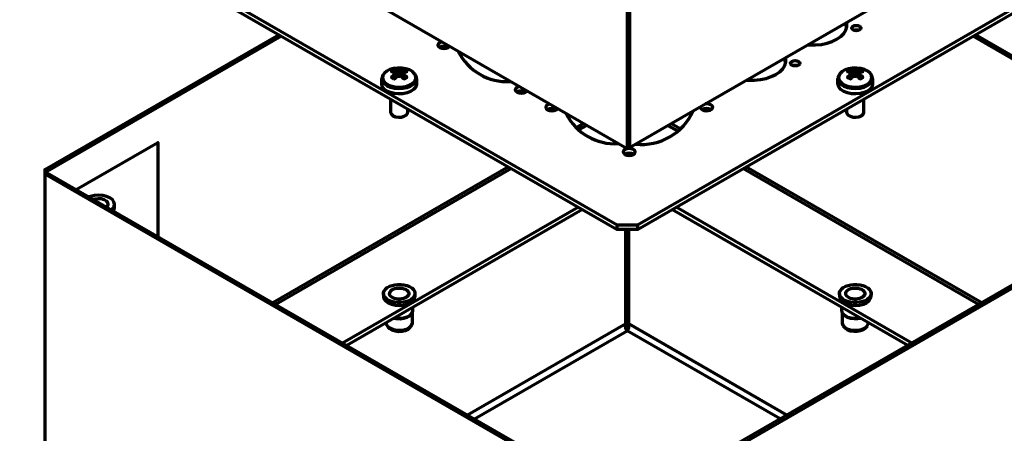
# Model space of a CAD drawing. Units: millimetres. Extents: x 1495.1 to 1511.7, y 1008.6 to 1020.4.
# Drawn here: x 1507.4 to 1510.1, y 1014.1 to 1015.2 of the extents above; entities that cross this region are included whole.
import ezdxf

# ---------------------------------------------------------------- set-up
doc = ezdxf.new("R2010")
doc.units = ezdxf.units.MM
doc.layers.add('PDF _Геометрия', color=7, linetype='Continuous')

msp = doc.modelspace()

# ---------------------------------------------------------------- linework, layer by layer
at = {"layer": 'PDF _Геометрия', "lineweight": 70}
for points in [[(1508.3059, 1016.7697), (1507.4277, 1016.2627), (1507.4277, 1015.8512), (1507.421, 1015.8551), (1507.421, 1016.2666), (1507.4277, 1016.2627), (1507.4344, 1016.2666), (1509.0891, 1015.3113), (1509.0891, 1014.8998), (1510.7439, 1015.8551), (1510.7439, 1016.2666)], [(1509.0825, 1015.3074), (1509.0891, 1015.3113), (1509.0891, 1014.8998), (1509.0825, 1014.896), (1507.4277, 1015.8512), (1507.4277, 1016.2627), (1509.0825, 1015.3074), (1509.0825, 1014.896)], [(1507.9623, 1015.5426), (1507.7963, 1015.4468), (1507.7963, 1015.4147), (1509.0546, 1014.6882), (1509.1103, 1014.6882), (1510.3686, 1015.4147), (1510.3686, 1015.4468), (1510.2026, 1015.5426)], [(1507.7963, 1015.4147), (1507.7963, 1015.4018), (1509.0546, 1014.6754)], [(1509.1103, 1014.6754), (1510.3686, 1015.4018), (1510.3686, 1015.4147)], [(1509.5757, 1015.1807), (1509.5809, 1015.1803), (1509.5974, 1015.1803), (1509.6136, 1015.182), (1509.6291, 1015.1852), (1509.6433, 1015.19), (1509.6559, 1015.1961), (1509.6665, 1015.2034), (1509.6748, 1015.2116), (1509.6804, 1015.2205), (1509.6833, 1015.2299), (1509.6833, 1015.2394), (1509.6826, 1015.2424)], [(1509.683, 1015.2282), (1509.6804, 1015.2359), (1509.6783, 1015.2399)], [(1507.4896, 1014.8389), (1508.1305, 1015.2089)], [(1507.4962, 1014.8305), (1507.4962, 1014.8351), (1508.1371, 1015.205)], [(1510.0345, 1015.2089), (1510.6754, 1014.8389), (1510.6754, 1014.8267), (1510.6687, 1014.8305), (1509.0864, 1013.9171)], [(1509.7143, 1015.2202), (1509.7136, 1015.2204), (1509.7088, 1015.2209), (1509.7041, 1015.2204), (1509.7034, 1015.2202)], [(1510.0278, 1015.205), (1510.6687, 1014.8351)], [(1508.5751, 1015.1888), (1508.575, 1015.1888), (1508.5697, 1015.1868), (1508.5661, 1015.1837), (1508.5648, 1015.18), (1508.5661, 1015.1764), (1508.5697, 1015.1733), (1508.575, 1015.1712), (1508.5814, 1015.1705), (1508.5877, 1015.1712), (1508.593, 1015.1733), (1508.5966, 1015.1764), (1508.5967, 1015.1764)], [(1508.5936, 1015.1736), (1508.593, 1015.1739), (1508.5877, 1015.176), (1508.5814, 1015.1767), (1508.575, 1015.176), (1508.5697, 1015.1739), (1508.5691, 1015.1736)], [(1509.4086, 1015.0842), (1509.4139, 1015.0839), (1509.4303, 1015.0839), (1509.4465, 1015.0855), (1509.462, 1015.0888), (1509.4763, 1015.0936), (1509.4889, 1015.0997), (1509.4995, 1015.1069), (1509.5077, 1015.1152), (1509.5134, 1015.1241), (1509.5162, 1015.1335), (1509.5162, 1015.143), (1509.5156, 1015.146)], [(1509.5159, 1015.1318), (1509.5134, 1015.1395), (1509.5112, 1015.1435)], [(1508.5012, 1015.1007), (1508.5006, 1015.1015), (1508.4948, 1015.1072), (1508.4867, 1015.1118), (1508.4769, 1015.1152), (1508.466, 1015.117), (1508.4546, 1015.1172), (1508.4435, 1015.1158), (1508.4333, 1015.1128), (1508.4248, 1015.1084), (1508.4184, 1015.103), (1508.4153, 1015.0986), (1508.4145, 1015.0968), (1508.4135, 1015.0903), (1508.4152, 1015.0838), (1508.4198, 1015.0777), (1508.4267, 1015.0725)], [(1509.5473, 1015.1238), (1509.5465, 1015.124), (1509.5418, 1015.1245), (1509.537, 1015.124), (1509.5363, 1015.1238)], [(1509.7382, 1015.0725), (1509.7452, 1015.0777), (1509.7497, 1015.0838), (1509.7515, 1015.0903), (1509.7504, 1015.0968), (1509.7487, 1015.1002), (1509.7465, 1015.103), (1509.7401, 1015.1084), (1509.7316, 1015.1128), (1509.7215, 1015.1158), (1509.7103, 1015.1172), (1509.6989, 1015.117), (1509.688, 1015.1152), (1509.6782, 1015.1118), (1509.6701, 1015.1072), (1509.6643, 1015.1015), (1509.6629, 1015.0994)], [(1508.4141, 1015.0972), (1508.4133, 1015.096), (1508.4116, 1015.0889), (1508.412, 1015.0866)], [(1508.5061, 1015.0883), (1508.5061, 1015.0733), (1508.5059, 1015.0707), (1508.5033, 1015.0641), (1508.498, 1015.058), (1508.4901, 1015.0528), (1508.4803, 1015.049), (1508.4692, 1015.0467), (1508.4574, 1015.0461), (1508.4457, 1015.0471), (1508.4348, 1015.0498), (1508.4255, 1015.054), (1508.4182, 1015.0594), (1508.4135, 1015.0657), (1508.4116, 1015.0725), (1508.4116, 1015.0733), (1508.4116, 1015.0883), (1508.4116, 1015.0874), (1508.4117, 1015.0869), (1508.4135, 1015.0807), (1508.4182, 1015.0744), (1508.4255, 1015.069), (1508.4348, 1015.0648), (1508.4457, 1015.0621), (1508.4574, 1015.061), (1508.4692, 1015.0616), (1508.4803, 1015.064), (1508.4901, 1015.0678), (1508.498, 1015.0729), (1508.5033, 1015.079), (1508.5059, 1015.0857), (1508.5061, 1015.0884)], [(1508.4456, 1015.1118), (1508.4521, 1015.093)], [(1508.4475, 1015.1042), (1508.4476, 1015.1017)], [(1508.4482, 1015.0896), (1508.4476, 1015.0978), (1508.4475, 1015.1001)], [(1508.4563, 1015.0954), (1508.4555, 1015.1062), (1508.4554, 1015.1087)], [(1508.4624, 1015.1087), (1508.4622, 1015.1062), (1508.4615, 1015.0955)], [(1508.4721, 1015.1118), (1508.4657, 1015.093)], [(1508.4703, 1015.1001), (1508.4701, 1015.0978), (1508.4695, 1015.0896)], [(1508.47, 1015.1001), (1508.4701, 1015.1016), (1508.4703, 1015.1042)], [(1508.5058, 1015.0885), (1508.5058, 1015.0914), (1508.5035, 1015.0979), (1508.5023, 1015.0996)], [(1509.7533, 1015.0883), (1509.7533, 1015.0733), (1509.7533, 1015.0725), (1509.7514, 1015.0657), (1509.7467, 1015.0594), (1509.7395, 1015.054), (1509.7301, 1015.0498), (1509.7192, 1015.0471), (1509.7075, 1015.0461), (1509.6957, 1015.0467), (1509.6846, 1015.049), (1509.6748, 1015.0528), (1509.667, 1015.058), (1509.6616, 1015.0641), (1509.659, 1015.0707), (1509.6588, 1015.0733), (1509.6588, 1015.0883), (1509.6588, 1015.0876), (1509.659, 1015.0857), (1509.6616, 1015.079), (1509.667, 1015.0729), (1509.6748, 1015.0678), (1509.6846, 1015.064), (1509.6957, 1015.0616), (1509.7075, 1015.061), (1509.7192, 1015.0621), (1509.7301, 1015.0648), (1509.7395, 1015.069), (1509.7467, 1015.0744), (1509.7514, 1015.0807), (1509.7533, 1015.0874), (1509.7533, 1015.0888)], [(1509.661, 1015.0969), (1509.6592, 1015.0919), (1509.6591, 1015.0875)], [(1509.6928, 1015.1118), (1509.6993, 1015.093)], [(1509.6946, 1015.1042), (1509.6948, 1015.1017)], [(1509.6954, 1015.0896), (1509.6948, 1015.0978), (1509.6946, 1015.1001)], [(1509.7035, 1015.0954), (1509.7027, 1015.1062), (1509.7026, 1015.1087)], [(1509.7095, 1015.1087), (1509.7094, 1015.1062), (1509.7086, 1015.0955)], [(1509.7193, 1015.1118), (1509.7128, 1015.093)], [(1509.7175, 1015.1001), (1509.7173, 1015.0978), (1509.7167, 1015.0896)], [(1509.7172, 1015.1001), (1509.7173, 1015.1016), (1509.7175, 1015.1042)], [(1509.7532, 1015.0889), (1509.7533, 1015.0893), (1509.7517, 1015.0959), (1509.7498, 1015.099)], [(1508.7867, 1015.0667), (1508.7866, 1015.0667), (1508.7812, 1015.0646), (1508.7777, 1015.0615), (1508.7764, 1015.0579), (1508.7777, 1015.0542), (1508.7812, 1015.0511), (1508.7866, 1015.0491), (1508.7929, 1015.0483), (1508.7993, 1015.0491), (1508.8046, 1015.0511), (1508.8082, 1015.0542), (1508.8082, 1015.0543)], [(1508.8052, 1015.0515), (1508.8046, 1015.0518), (1508.7993, 1015.0538), (1508.7929, 1015.0546), (1508.7866, 1015.0538), (1508.7812, 1015.0518), (1508.7807, 1015.0515)], [(1508.4352, 1015.0329), (1508.4352, 1014.9962), (1508.4353, 1014.995), (1508.4375, 1014.9904), (1508.4422, 1014.9865), (1508.4489, 1014.9838), (1508.4568, 1014.9826), (1508.465, 1014.983), (1508.4724, 1014.985), (1508.4782, 1014.9883), (1508.4817, 1014.9926), (1508.4825, 1014.9962), (1508.4825, 1015.0057)], [(1508.8702, 1015.0185), (1508.8701, 1015.0185), (1508.8648, 1015.0164), (1508.8612, 1015.0133), (1508.8599, 1015.0097), (1508.8612, 1015.006), (1508.8648, 1015.0029), (1508.8701, 1015.0008), (1508.8765, 1015.0001), (1508.8828, 1015.0008), (1508.8881, 1015.0029), (1508.8917, 1015.006), (1508.8918, 1015.006)], [(1509.3113, 1015.0164), (1509.3059, 1015.0185), (1509.2996, 1015.0192), (1509.2955, 1015.0189)], [(1509.6824, 1015.0057), (1509.6824, 1014.9962), (1509.6832, 1014.9926), (1509.6867, 1014.9883), (1509.6925, 1014.985), (1509.6999, 1014.983), (1509.7081, 1014.9826), (1509.716, 1014.9838), (1509.7228, 1014.9865), (1509.7275, 1014.9904), (1509.7296, 1014.995), (1509.7297, 1014.9962), (1509.7297, 1015.0329)], [(1508.8887, 1015.0032), (1508.8881, 1015.0036), (1508.8828, 1015.0056), (1508.8765, 1015.0064), (1508.8701, 1015.0056), (1508.8648, 1015.0036), (1508.8642, 1015.0032)], [(1509.3118, 1015.0032), (1509.3113, 1015.0036), (1509.3059, 1015.0056), (1509.2996, 1015.0064), (1509.2933, 1015.0056), (1509.2879, 1015.0036), (1509.2874, 1015.0032)], [(1508.9628, 1014.965), (1508.9425, 1014.9533)], [(1508.9713, 1014.9601), (1508.9496, 1014.9476)], [(1509.2214, 1014.9441), (1509.1936, 1014.9601)], [(1509.2289, 1014.9496), (1509.2021, 1014.965)], [(1507.5758, 1014.7846), (1507.7985, 1014.9131), (1507.7985, 1014.656)], [(1509.0818, 1014.8964), (1509.0817, 1014.8963), (1509.0763, 1014.8943), (1509.0728, 1014.8912), (1509.0715, 1014.8875), (1509.0728, 1014.8839), (1509.0763, 1014.8808), (1509.0817, 1014.8787), (1509.088, 1014.878), (1509.0944, 1014.8787), (1509.0997, 1014.8808), (1509.1033, 1014.8839), (1509.1046, 1014.8875), (1509.1033, 1014.8912), (1509.0997, 1014.8943), (1509.0944, 1014.8963), (1509.088, 1014.8971), (1509.0839, 1014.8968)], [(1509.1003, 1014.8811), (1509.0997, 1014.8814), (1509.0944, 1014.8835), (1509.088, 1014.8842), (1509.0817, 1014.8835), (1509.0763, 1014.8814), (1509.0758, 1014.8811)], [(1508.7578, 1014.8467), (1508.113, 1014.4745)], [(1510.0519, 1014.4745), (1509.4071, 1014.8467)], [(1507.4962, 1014.8351), (1507.4896, 1014.8389), (1507.4896, 1014.8267), (1507.4896, 1013.4951), (1509.0718, 1012.5816), (1509.0785, 1012.5855), (1509.0785, 1013.9171)], [(1508.7663, 1014.8418), (1508.1215, 1014.4696)], [(1509.0931, 1013.9132), (1510.6754, 1014.8267), (1510.6754, 1013.4951)], [(1510.0434, 1014.4696), (1509.3986, 1014.8418)], [(1507.6718, 1014.7292), (1507.6747, 1014.7317), (1507.679, 1014.7378), (1507.6804, 1014.7442), (1507.6788, 1014.7507), (1507.6744, 1014.7567), (1507.6675, 1014.7619), (1507.6585, 1014.7658), (1507.648, 1014.7682), (1507.6368, 1014.7691), (1507.6256, 1014.7682), (1507.6151, 1014.7656), (1507.6112, 1014.7641)], [(1507.6595, 1014.7363), (1507.6615, 1014.7387), (1507.6632, 1014.7435), (1507.6621, 1014.7485), (1507.6583, 1014.7529), (1507.6521, 1014.7564), (1507.6444, 1014.7586), (1507.6358, 1014.7592), (1507.6274, 1014.7581), (1507.6236, 1014.757)], [(1507.6767, 1014.7263), (1507.679, 1014.73), (1507.6804, 1014.7363), (1507.6804, 1014.7441)], [(1508.949, 1014.7363), (1508.3042, 1014.3641)], [(1508.9602, 1014.7299), (1508.3153, 1014.3577)], [(1509.8496, 1014.3577), (1509.2048, 1014.7299)], [(1509.8607, 1014.3641), (1509.2159, 1014.7363)], [(1509.1103, 1014.6882), (1509.1103, 1014.6754), (1509.0546, 1014.6754), (1509.0546, 1014.6882)], [(1509.5005, 1014.1561), (1509.0825, 1014.3974), (1509.0805, 1014.4006), (1509.0788, 1014.405), (1509.0779, 1014.4099), (1509.0781, 1014.415), (1509.0785, 1014.4169), (1509.0785, 1014.6754)], [(1509.5193, 1014.167), (1509.0864, 1014.4169), (1509.0864, 1014.6754)], [(1508.4156, 1014.4997), (1508.4156, 1014.492), (1508.4156, 1014.4916), (1508.4172, 1014.4851), (1508.4217, 1014.4792), (1508.4287, 1014.474), (1508.4378, 1014.4701), (1508.4483, 1014.4677), (1508.4595, 1014.467), (1508.4707, 1014.4679), (1508.4811, 1014.4705), (1508.49, 1014.4746), (1508.4967, 1014.4798), (1508.5009, 1014.4859), (1508.5022, 1014.492), (1508.5022, 1014.4997)], [(1509.6627, 1014.4997), (1509.6627, 1014.492), (1509.6627, 1014.4916), (1509.6644, 1014.4851), (1509.6689, 1014.4792), (1509.6759, 1014.474), (1509.685, 1014.4701), (1509.6955, 1014.4677), (1509.7067, 1014.467), (1509.7179, 1014.4679), (1509.7283, 1014.4705), (1509.7371, 1014.4746), (1509.7439, 1014.4798), (1509.748, 1014.4859), (1509.7494, 1014.492), (1509.7494, 1014.4997)], [(1508.4226, 1014.42), (1508.4234, 1014.4157), (1508.4269, 1014.4101), (1508.433, 1014.4053), (1508.4412, 1014.4017), (1508.4509, 1014.3996), (1508.4611, 1014.3991), (1508.4712, 1014.4003), (1508.4803, 1014.4031), (1508.4877, 1014.4073), (1508.4927, 1014.4125), (1508.495, 1014.4183), (1508.4951, 1014.42), (1508.4951, 1014.448)], [(1508.4448, 1014.4324), (1508.4509, 1014.4313), (1508.4611, 1014.4308), (1508.4712, 1014.4321), (1508.4803, 1014.4349), (1508.4877, 1014.439), (1508.4919, 1014.4432), (1508.493, 1014.4446)], [(1508.446, 1014.4331), (1508.4552, 1014.4319), (1508.4654, 1014.4321), (1508.475, 1014.4339), (1508.4835, 1014.4372), (1508.4902, 1014.4416), (1508.4946, 1014.4469), (1508.4963, 1014.4527), (1508.4963, 1014.4534), (1508.4963, 1014.4621)], [(1509.6686, 1014.4621), (1509.6686, 1014.4534), (1509.6692, 1014.4497), (1509.6723, 1014.4441), (1509.678, 1014.4391), (1509.6856, 1014.4353), (1509.6949, 1014.4328), (1509.7049, 1014.4318), (1509.715, 1014.4324), (1509.7189, 1014.4331)], [(1509.6698, 1014.448), (1509.6698, 1014.42), (1509.6699, 1014.4187), (1509.672, 1014.4128), (1509.6769, 1014.4076), (1509.6841, 1014.4033), (1509.6931, 1014.4004), (1509.7031, 1014.3991), (1509.7134, 1014.3995), (1509.7231, 1014.4015), (1509.7314, 1014.405), (1509.7377, 1014.4098), (1509.7414, 1014.4153), (1509.7423, 1014.42)], [(1509.6719, 1014.4446), (1509.673, 1014.4432), (1509.6769, 1014.4393), (1509.6841, 1014.4351), (1509.6931, 1014.4322), (1509.7031, 1014.4309), (1509.7134, 1014.4312), (1509.7201, 1014.4324)], [(1509.0785, 1014.4169), (1508.6456, 1014.167)], [(1508.4258, 1014.4114), (1508.4291, 1014.4071), (1508.4322, 1014.404), (1508.4389, 1014.3999), (1508.4474, 1014.3972), (1508.4569, 1014.396), (1508.4666, 1014.3965), (1508.4756, 1014.3987), (1508.4831, 1014.4022), (1508.4884, 1014.4069), (1508.4886, 1014.4071), (1508.4919, 1014.4114)], [(1509.673, 1014.4114), (1509.6763, 1014.4071), (1509.6781, 1014.4052), (1509.6842, 1014.4008), (1509.6924, 1014.3977), (1509.7017, 1014.3962), (1509.7114, 1014.3963), (1509.7206, 1014.398), (1509.7286, 1014.4012), (1509.7345, 1014.4057), (1509.7358, 1014.4071), (1509.7391, 1014.4114)]]:
    msp.add_lwpolyline(points, dxfattribs=at)
for points in [[(1508.4554, 1015.1087), (1508.4541, 1015.1092), (1508.4529, 1015.1097), (1508.4517, 1015.1101), (1508.4504, 1015.1105), (1508.4492, 1015.1109), (1508.448, 1015.1112), (1508.4468, 1015.1115), (1508.4456, 1015.1118), (1508.4446, 1015.1113), (1508.4436, 1015.1108), (1508.4426, 1015.1102), (1508.4416, 1015.1097), (1508.4406, 1015.1091), (1508.4396, 1015.1085), (1508.4387, 1015.1079), (1508.4377, 1015.1072), (1508.4389, 1015.107), (1508.4401, 1015.1067), (1508.4413, 1015.1063), (1508.4425, 1015.106), (1508.4438, 1015.1056), (1508.445, 1015.1051), (1508.4462, 1015.1047), (1508.4475, 1015.1042), (1508.4472, 1015.1037), (1508.4471, 1015.1032), (1508.447, 1015.1027), (1508.447, 1015.1021), (1508.447, 1015.1016), (1508.4471, 1015.1011), (1508.4472, 1015.1006), (1508.4475, 1015.1001), (1508.4462, 1015.0992), (1508.445, 1015.0982), (1508.4438, 1015.0972), (1508.4425, 1015.0962), (1508.4413, 1015.0952), (1508.4401, 1015.0941), (1508.4389, 1015.093), (1508.4377, 1015.0919), (1508.4387, 1015.0914), (1508.4396, 1015.0908), (1508.4406, 1015.0903), (1508.4416, 1015.0897), (1508.4426, 1015.0892), (1508.4436, 1015.0886), (1508.4446, 1015.088), (1508.4456, 1015.0873), (1508.4468, 1015.0885), (1508.448, 1015.0896), (1508.4492, 1015.0906), (1508.4504, 1015.0917), (1508.4517, 1015.0927), (1508.4529, 1015.0937), (1508.4541, 1015.0946), (1508.4554, 1015.0956), (1508.4562, 1015.0954), (1508.4571, 1015.0953), (1508.458, 1015.0953), (1508.4589, 1015.0953), (1508.4598, 1015.0953), (1508.4606, 1015.0953), (1508.4615, 1015.0954), (1508.4624, 1015.0956), (1508.4636, 1015.0946), (1508.4648, 1015.0937), (1508.4661, 1015.0927), (1508.4673, 1015.0917), (1508.4685, 1015.0906), (1508.4697, 1015.0896), (1508.4709, 1015.0885), (1508.4721, 1015.0873), (1508.4731, 1015.088), (1508.4742, 1015.0886), (1508.4752, 1015.0892), (1508.4761, 1015.0897), (1508.4771, 1015.0903), (1508.4781, 1015.0908), (1508.4791, 1015.0914), (1508.48, 1015.0919), (1508.4788, 1015.093), (1508.4776, 1015.0941), (1508.4764, 1015.0952), (1508.4752, 1015.0962), (1508.474, 1015.0972), (1508.4727, 1015.0982), (1508.4715, 1015.0992), (1508.4703, 1015.1001), (1508.4705, 1015.1006), (1508.4707, 1015.1011), (1508.4708, 1015.1016), (1508.4708, 1015.1021), (1508.4708, 1015.1027), (1508.4707, 1015.1032), (1508.4705, 1015.1037), (1508.4703, 1015.1042), (1508.4715, 1015.1047), (1508.4727, 1015.1051), (1508.474, 1015.1056), (1508.4752, 1015.106), (1508.4764, 1015.1063), (1508.4776, 1015.1067), (1508.4788, 1015.107), (1508.48, 1015.1072), (1508.4791, 1015.1079), (1508.4781, 1015.1085), (1508.4771, 1015.1091), (1508.4761, 1015.1097), (1508.4752, 1015.1102), (1508.4742, 1015.1108), (1508.4731, 1015.1113), (1508.4721, 1015.1118), (1508.4709, 1015.1115), (1508.4697, 1015.1112), (1508.4685, 1015.1109), (1508.4673, 1015.1105), (1508.4661, 1015.1101), (1508.4648, 1015.1097), (1508.4636, 1015.1092), (1508.4624, 1015.1087), (1508.4615, 1015.1089), (1508.4606, 1015.109), (1508.4598, 1015.109), (1508.4589, 1015.109), (1508.458, 1015.109), (1508.4571, 1015.109), (1508.4562, 1015.1089)], [(1509.6946, 1015.1001), (1509.6934, 1015.0992), (1509.6922, 1015.0982), (1509.6909, 1015.0972), (1509.6897, 1015.0962), (1509.6885, 1015.0952), (1509.6873, 1015.0941), (1509.6861, 1015.093), (1509.6849, 1015.0919), (1509.6858, 1015.0914), (1509.6868, 1015.0908), (1509.6878, 1015.0903), (1509.6888, 1015.0897), (1509.6898, 1015.0892), (1509.6908, 1015.0886), (1509.6918, 1015.088), (1509.6928, 1015.0873), (1509.694, 1015.0885), (1509.6952, 1015.0896), (1509.6964, 1015.0906), (1509.6976, 1015.0917), (1509.6988, 1015.0927), (1509.7001, 1015.0937), (1509.7013, 1015.0946), (1509.7026, 1015.0956), (1509.7034, 1015.0954), (1509.7043, 1015.0953), (1509.7052, 1015.0953), (1509.706, 1015.0953), (1509.7069, 1015.0953), (1509.7078, 1015.0953), (1509.7087, 1015.0954), (1509.7095, 1015.0956), (1509.7108, 1015.0946), (1509.712, 1015.0937), (1509.7133, 1015.0927), (1509.7145, 1015.0917), (1509.7157, 1015.0906), (1509.7169, 1015.0896), (1509.7181, 1015.0885), (1509.7193, 1015.0873), (1509.7203, 1015.088), (1509.7213, 1015.0886), (1509.7223, 1015.0892), (1509.7233, 1015.0897), (1509.7243, 1015.0903), (1509.7253, 1015.0908), (1509.7263, 1015.0914), (1509.7272, 1015.0919), (1509.726, 1015.093), (1509.7248, 1015.0941), (1509.7236, 1015.0952), (1509.7224, 1015.0962), (1509.7212, 1015.0972), (1509.7199, 1015.0982), (1509.7187, 1015.0992), (1509.7175, 1015.1001), (1509.7177, 1015.1006), (1509.7178, 1015.1011), (1509.7179, 1015.1016), (1509.718, 1015.1021), (1509.7179, 1015.1027), (1509.7178, 1015.1032), (1509.7177, 1015.1037), (1509.7175, 1015.1042), (1509.7187, 1015.1047), (1509.7199, 1015.1051), (1509.7212, 1015.1056), (1509.7224, 1015.106), (1509.7236, 1015.1063), (1509.7248, 1015.1067), (1509.726, 1015.107), (1509.7272, 1015.1072), (1509.7263, 1015.1079), (1509.7253, 1015.1085), (1509.7243, 1015.1091), (1509.7233, 1015.1097), (1509.7223, 1015.1102), (1509.7213, 1015.1108), (1509.7203, 1015.1113), (1509.7193, 1015.1118), (1509.7181, 1015.1115), (1509.7169, 1015.1112), (1509.7157, 1015.1109), (1509.7145, 1015.1105), (1509.7133, 1015.1101), (1509.712, 1015.1097), (1509.7108, 1015.1092), (1509.7095, 1015.1087), (1509.7087, 1015.1089), (1509.7078, 1015.109), (1509.7069, 1015.109), (1509.706, 1015.109), (1509.7052, 1015.109), (1509.7043, 1015.109), (1509.7034, 1015.1089), (1509.7026, 1015.1087), (1509.7013, 1015.1092), (1509.7001, 1015.1097), (1509.6988, 1015.1101), (1509.6976, 1015.1105), (1509.6964, 1015.1109), (1509.6952, 1015.1112), (1509.694, 1015.1115), (1509.6928, 1015.1118), (1509.6918, 1015.1113), (1509.6908, 1015.1108), (1509.6898, 1015.1102), (1509.6888, 1015.1097), (1509.6878, 1015.1091), (1509.6868, 1015.1085), (1509.6858, 1015.1079), (1509.6849, 1015.1072), (1509.6861, 1015.107), (1509.6873, 1015.1067), (1509.6885, 1015.1063), (1509.6897, 1015.106), (1509.6909, 1015.1056), (1509.6922, 1015.1051), (1509.6934, 1015.1047), (1509.6946, 1015.1042), (1509.6944, 1015.1037), (1509.6943, 1015.1032), (1509.6942, 1015.1027), (1509.6941, 1015.1021), (1509.6942, 1015.1016), (1509.6943, 1015.1011), (1509.6944, 1015.1006)], [(1507.4896, 1014.8267), (1507.4962, 1014.8305), (1509.0785, 1013.9171), (1509.0718, 1013.9132)]]:
    msp.add_lwpolyline(points, close=True, dxfattribs=at)
msp.add_lwpolyline([(1508.6645, 1014.1561), (1509.0825, 1014.3974, 0.215906), (1509.0864, 1014.4169)], format="xyb", dxfattribs=at)
for centre, radius, start, end in [((1508.754, 1015.2295), 0.1494, 206.5426, 273.4632), ((1509.0491, 1015.0592), 0.1494, 206.5443, 273.4616), ((1509.1226, 1015.0604), 0.1524, 263.4123, 336.5828)]:
    msp.add_arc(centre, radius, start, end, dxfattribs=at)
for centre, major_axis, ratio, start_param, end_param in [((1509.7088, 1015.2266), (0.0124, 0), 0.577546, 0.78528, 7.068465), ((1509.5418, 1015.1302), (-0.0124, 0), 0.577603, 3.926297, 10.209482), ((1508.4589, 1015.0911), (-0.0455, 0), 0.577247, 0.786081, 3.515959), ((1509.7061, 1015.0911), (0.0455, 0), 0.577389, 2.820938, 5.497147), ((1509.2996, 1015.0097), (0.0166, 0), 0.577136, 2.886638, 7.068789), ((1508.4589, 1014.4997), (0.0433, 0), 0.577129, 1.061968, 7.345153), ((1509.7061, 1014.4997), (-0.0433, 0), 0.577512, 2.63346521891761, 8.916650526097197), ((1508.4589, 1014.4997), (0.0262, 0), 0.577182, 1.062327, 7.345512), ((1509.7061, 1014.4997), (-0.0262, 0), 0.577136, 2.632792, 8.915977)]:
    msp.add_ellipse(centre, major_axis=major_axis, ratio=ratio, start_param=start_param, end_param=end_param, dxfattribs=at)

doc.saveas('drawing.dxf')
